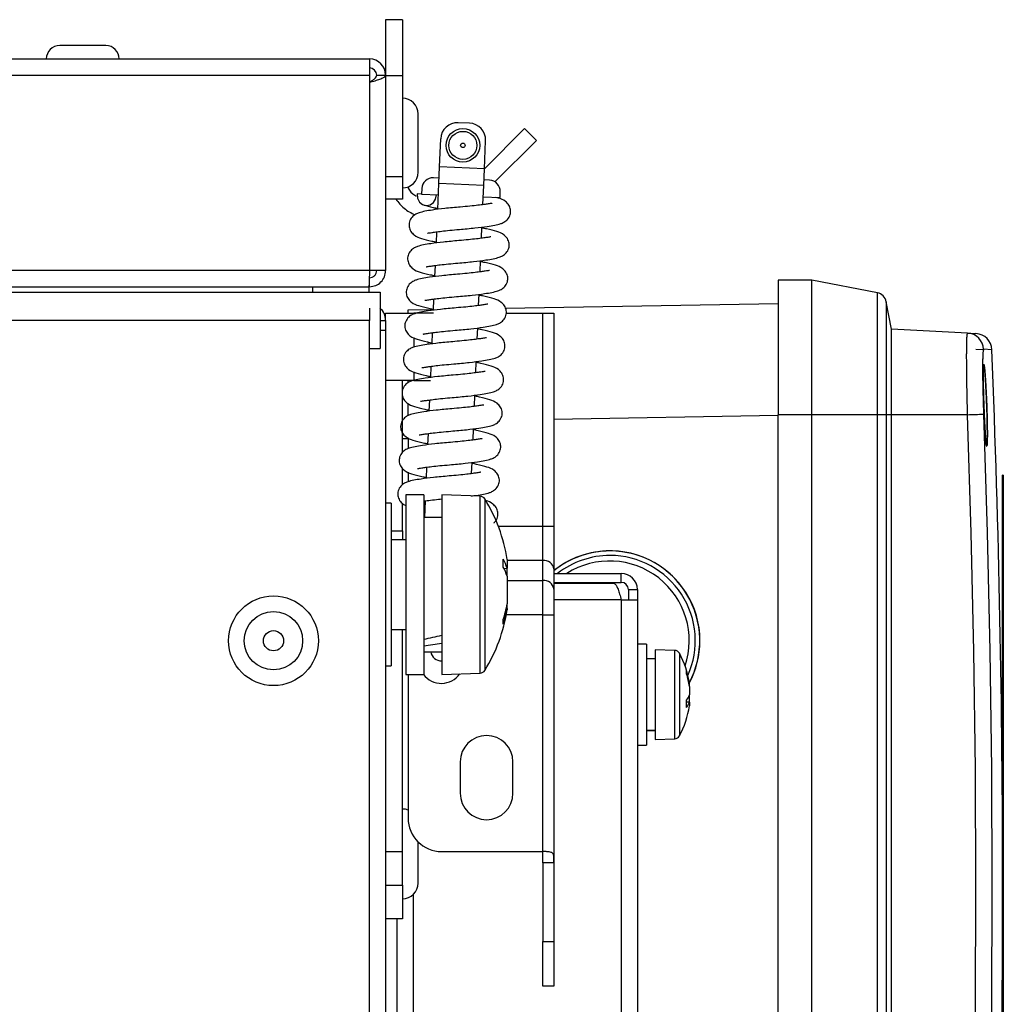
# Model space of a CAD drawing. Units: millimetres. Extents: x 165 to 4201, y 286 to 3164.
# Drawn here: x 2031 to 2118, y 1129 to 1217 of the extents above; entities that cross this region are included whole.
import ezdxf

# ---------------------------------------------------------------- set-up
doc = ezdxf.new("R2010")
doc.units = ezdxf.units.MM

msp = doc.modelspace()

# ---------------------------------------------------------------- linework, layer by layer
at = {"color": 7, "linetype": 'Continuous', "lineweight": 25}
for p, q in [((2064.846, 1216.706), (2063.346, 1216.706)), ((2063.346, 1216.706), (2063.346, 1211.706)), ((2064.846, 1216.706), (2064.846, 1211.706)), ((2036.346, 1214.404), (2034.296, 1214.404)), ((2038.396, 1214.404), (2036.346, 1214.404)), ((1140.786, 1213.204), (2061.906, 1213.204)), ((2061.906, 1213.204), (2061.906, 1211.764)), ((1140.786, 1211.764), (2061.906, 1211.764)), ((2061.906, 1211.764), (2061.906, 1194.344)), ((2062.546, 1211.764), (2063.346, 1211.764)), ((2063.346, 1211.764), (2063.346, 1194.344)), ((2064.846, 1211.706), (2063.346, 1211.706)), ((2064.846, 1211.706), (2064.846, 1202.706)), ((2066.246, 1208.293), (2066.246, 1208.306)), ((2066.246, 1203.106), (2066.246, 1208.293)), ((2070.814, 1207.481), (2069.815, 1207.523)), ((2072.145, 1203.426), (2075.725, 1207.005)), ((2075.725, 1207.005), (2076.786, 1205.945)), ((2068.149, 1203.59), (2068.254, 1206.087)), ((2072.145, 1203.422), (2072.25, 1205.92)), ((2073.092, 1202.251), (2076.786, 1205.945)), ((2068.086, 1202.091), (2068.149, 1203.59)), ((2072.145, 1203.422), (2068.149, 1203.59)), ((2072.083, 1201.923), (2072.145, 1203.422)), ((2064.846, 1202.706), (2063.346, 1202.706)), ((2064.846, 1202.706), (2064.846, 1200.706)), ((2068.107, 1202.591), (2067.607, 1202.611)), ((2066.566, 1201.654), (2066.545, 1201.155)), ((2067.99, 1199.797), (2068.086, 1202.091)), ((2072.083, 1201.923), (2068.086, 1202.091)), ((2072.011, 1200.22), (2072.083, 1201.923)), ((2072.603, 1202.402), (2072.103, 1202.423)), ((2066.545, 1201.155), (2066.149, 1201.171)), ((2066.545, 1201.155), (2068.044, 1201.092)), ((2072.041, 1200.924), (2073.539, 1200.862)), ((2073.539, 1200.862), (2073.56, 1201.361)), ((2064.846, 1200.706), (2063.346, 1200.706)), ((2071.886, 1197.223), (2071.927, 1198.223)), ((2067.864, 1196.799), (2067.906, 1197.8)), ((2067.739, 1193.802), (2067.781, 1194.802)), ((2071.76, 1194.225), (2071.802, 1195.226)), ((2061.906, 1194.344), (1140.786, 1194.344)), ((2063.346, 1194.344), (2061.906, 1194.344)), ((2061.906, 1192.904), (2061.906, 1193.704)), ((1140.857, 1192.904), (2061.836, 1192.904)), ((2056.846, 1192.404), (2056.846, 1192.904)), ((2061.836, 1192.904), (2061.906, 1192.904)), ((2061.846, 1192.904), (2061.846, 1192.404)), ((2098.346, 1193.494), (2098.346, 1181.494)), ((2101.346, 1193.494), (2098.346, 1193.494)), ((2101.346, 1181.494), (2101.346, 1193.494)), ((2107.184, 1192.359), (2101.346, 1193.494)), ((1139.846, 1192.404), (2062.846, 1192.404)), ((2062.846, 1192.404), (2062.846, 1187.404)), ((2071.634, 1191.228), (2071.676, 1192.228)), ((2107.184, 1181.494), (2107.184, 1192.359)), ((2067.613, 1190.805), (2067.655, 1191.805)), ((2074.017, 1190.995), (2098.346, 1191.42)), ((2107.975, 1191.568), (2107.975, 1181.494)), ((2108.45, 1189.123), (2107.975, 1191.568)), ((2061.906, 1190.995), (2061.906, 1189.904)), ((2063.346, 1190.544), (2065.846, 1190.544)), ((2063.346, 1189.904), (2063.346, 1190.544)), ((2065.346, 1190.844), (2067.616, 1190.883)), ((2065.346, 1190.544), (2065.346, 1190.844)), ((2067.602, 1190.544), (2065.846, 1190.544)), ((2074.083, 1190.544), (2077.346, 1190.544)), ((2077.346, 1171.57), (2077.346, 1190.544)), ((2077.346, 1190.544), (2078.346, 1190.544)), ((2078.346, 1190.544), (2078.346, 1171.57)), ((2061.906, 1189.904), (1140.786, 1189.904)), ((2061.906, 592.784), (2061.906, 1189.904)), ((2063.346, 1189.904), (2063.346, 1189.044)), ((2062.846, 1189.044), (2063.346, 1189.044)), ((2063.346, 1189.044), (2063.346, 593.644)), ((2067.487, 1187.807), (2067.529, 1188.807)), ((2071.509, 1188.231), (2071.551, 1189.231)), ((2108.45, 1181.494), (2108.45, 1189.123)), ((2115.224, 1188.768), (2108.45, 1189.123)), ((2115.224, 1188.768), (2115.968, 1188.729)), ((2067.121, 1187.769), (2067.172, 1187.962)), ((2061.906, 1187.404), (2062.846, 1187.404)), ((2116.689, 1187.263), (2115.945, 1187.302)), ((2117.388, 1187.291), (2116.644, 1187.33)), ((2067.362, 1184.81), (2067.404, 1185.81)), ((2071.383, 1185.233), (2071.425, 1186.233)), ((2065.846, 1184.554), (2063.346, 1184.554)), ((2064.846, 1178.145), (2064.846, 1184.554)), ((2065.346, 1184.347), (2065.346, 1184.554)), ((2065.846, 1184.554), (2067.351, 1184.554)), ((2071.257, 1182.236), (2071.299, 1183.236)), ((2065.346, 1181.428), (2065.346, 1182.525)), ((2067.236, 1181.813), (2067.278, 1182.813)), ((2101.346, 1181.494), (2098.346, 1181.494)), ((2098.346, 1097.194), (2098.346, 1181.494)), ((2107.184, 1181.494), (2101.346, 1181.494)), ((2101.346, 1097.194), (2101.346, 1181.494)), ((2107.184, 1097.194), (2107.184, 1181.494)), ((2107.975, 1181.494), (2107.184, 1181.494)), ((2107.975, 1181.494), (2107.975, 1097.194)), ((2108.45, 1181.494), (2107.975, 1181.494)), ((2108.45, 1097.194), (2108.45, 1181.494)), ((2115.224, 1181.494), (2108.45, 1181.494)), ((2067.111, 1178.815), (2067.152, 1179.815)), ((2071.132, 1179.239), (2071.174, 1180.239)), ((2065.346, 1179.344), (2064.846, 1179.344)), ((2065.346, 1179.435), (2065.346, 1178.471)), ((2071.006, 1176.241), (2071.048, 1177.241)), ((2064.846, 1175.249), (2064.846, 1176.714)), ((2065.346, 1176.377), (2065.346, 1175.52)), ((2066.985, 1175.818), (2067.027, 1176.818)), ((2118.406, 1176.098), (2118.346, 1176.098)), ((2118.346, 1175.428), (2118.346, 1176.098)), ((2118.406, 1175.428), (2118.346, 1175.428)), ((2118.346, 1143.674), (2118.346, 1175.428)), ((2118.406, 1176.098), (2118.406, 1175.428)), ((2118.406, 1175.428), (2118.406, 1143.674)), ((2063.846, 1173.594), (2063.346, 1173.594)), ((2063.846, 1173.594), (2063.846, 1159.094)), ((2064.846, 1171.127), (2064.846, 1173.581)), ((2066.746, 1174.344), (2065.146, 1174.344)), ((2065.146, 1174.344), (2065.146, 1159.415)), ((2066.746, 1174.344), (2066.746, 1159.415)), ((2066.839, 1172.344), (2066.901, 1173.821)), ((2071.781, 1174.224), (2068.346, 1174.344)), ((2068.346, 1174.344), (2068.346, 1159.415)), ((2068.346, 1172.344), (2066.746, 1172.344)), ((2064.846, 1171.127), (2064.846, 1170.344)), ((2077.346, 1168.506), (2077.346, 1171.57)), ((2077.346, 1171.57), (2078.346, 1171.57)), ((2078.346, 1171.57), (2078.346, 1167.74)), ((2065.146, 1170.344), (2063.846, 1170.344)), ((2074.174, 1168.584), (2074.174, 1167.8)), ((2077.346, 1166.708), (2077.346, 1168.506)), ((2073.888, 1167.79), (2074.174, 1167.8)), ((2074.174, 1167.09), (2074.174, 1167.825)), ((2078.346, 1167.74), (2078.346, 1165.942)), ((2074.174, 1167.09), (2074.174, 1164.641)), ((2077.346, 1163.644), (2077.346, 1166.708)), ((2078.346, 1167.344), (2084.346, 1167.344)), ((2078.346, 1166.544), (2084.346, 1166.544)), ((2084.346, 1166.544), (2084.346, 1167.344)), ((2083.706, 1166.444), (2078.346, 1166.444)), ((2078.346, 1165.942), (2078.346, 1163.644)), ((2084.986, 1165.904), (2084.986, 1165.004)), ((2084.986, 1165.904), (2085.786, 1165.904)), ((2085.786, 1165.904), (2085.786, 1165.004)), ((2084.346, 1165.004), (2085.786, 1165.004)), ((2085.786, 1165.004), (2085.786, 1121.865)), ((2074.174, 1164.231), (2074.174, 1164.641)), ((2074.174, 1164.231), (2074.174, 1164.104)), ((2077.346, 1142.544), (2077.346, 1163.644)), ((2077.346, 1163.644), (2078.346, 1163.644)), ((2078.346, 1163.644), (2078.346, 1141.544)), ((2063.846, 1162.344), (2065.146, 1162.344)), ((2064.846, 1142.544), (2064.846, 1162.344)), ((2066.746, 1160.344), (2068.346, 1160.344)), ((2086.586, 1161.044), (2085.786, 1161.044)), ((2086.586, 1161.044), (2086.586, 1154.825)), ((2089.111, 1160.483), (2087.386, 1160.544)), ((2087.386, 1160.544), (2087.386, 1155.016)), ((2087.386, 1159.744), (2086.586, 1159.744)), ((2063.346, 1159.094), (2063.846, 1159.094)), ((2065.146, 1159.415), (2065.146, 1158.344)), ((2066.746, 1159.415), (2066.746, 1158.344)), ((2068.346, 1159.415), (2068.346, 1158.344)), ((2065.146, 1158.344), (2066.746, 1158.344)), ((2065.346, 1158.344), (2065.346, 1145.544)), ((2068.346, 1158.344), (2071.781, 1158.464)), ((2090.42, 1157.276), (2090.42, 1157.543)), ((2090.42, 1157.276), (2090.42, 1156.509)), ((2090.42, 1155.856), (2090.42, 1156.509)), ((2090.42, 1155.862), (2090.178, 1155.869)), ((2090.42, 1155.862), (2090.42, 1155.544)), ((2086.586, 1154.825), (2086.586, 1152.044)), ((2087.386, 1155.016), (2087.386, 1152.544)), ((2086.586, 1153.344), (2087.386, 1153.344)), ((2087.386, 1152.544), (2089.111, 1152.604)), ((2085.786, 1152.044), (2086.586, 1152.044)), ((2069.996, 1150.544), (2069.996, 1147.744)), ((2074.696, 1147.744), (2074.696, 1150.544)), ((2118.406, 1143.674), (2118.346, 1143.674)), ((2118.346, 1135.014), (2118.346, 1143.674)), ((2118.406, 1143.674), (2118.406, 1135.014)), ((2066.246, 1139.744), (2066.246, 1143.401)), ((2063.346, 1142.544), (2064.846, 1142.544)), ((2064.846, 1139.544), (2064.846, 1142.544)), ((2068.346, 1142.544), (2077.346, 1142.544)), ((2077.346, 1141.544), (2077.346, 1142.544)), ((2078.346, 1141.544), (2077.346, 1141.544)), ((2077.346, 1141.544), (2077.346, 1134.544)), ((2078.346, 1141.544), (2078.346, 1134.544)), ((2063.346, 1139.544), (2064.846, 1139.544)), ((2064.846, 1139.544), (2064.846, 1136.544)), ((2064.846, 1136.544), (2063.346, 1136.544)), ((2064.346, 1136.544), (2064.346, 1123.244)), ((2118.406, 1135.014), (2118.346, 1135.014)), ((2118.346, 1103.259), (2118.346, 1135.014)), ((2118.406, 1135.014), (2118.406, 1103.259)), ((2077.346, 1134.544), (2078.346, 1134.544)), ((2077.346, 1130.544), (2077.346, 1134.544)), ((2078.346, 1134.544), (2078.346, 1130.544)), ((2078.346, 1130.544), (2077.346, 1130.544))]:
    msp.add_line(p, q, dxfattribs=at)
at = {"color": 8, "linetype": 'Continuous', "lineweight": 25}
for p, q in [((2062.846, 1189.904), (2063.346, 1189.904)), ((2065.846, 1188.368), (2065.846, 1187.509)), ((2117.388, 1187.291), (2116.644, 1187.33)), ((2065.846, 1185.31), (2065.846, 1184.554)), ((2098.346, 1181.421), (2078.346, 1181.072)), ((2071.781, 1159.519), (2071.781, 1174.224)), ((2072.19, 1173.985), (2072.19, 1158.702)), ((2063.846, 1171.127), (2064.846, 1171.127)), ((2073.38, 1171.57), (2077.346, 1171.57)), ((2077.346, 1168.506), (2074.174, 1168.506)), ((2074.174, 1166.708), (2077.346, 1166.708)), ((2084.346, 1165.004), (2078.346, 1165.004)), ((2084.346, 1165.004), (2084.346, 1121.994)), ((2077.346, 1163.644), (2074.095, 1163.644)), ((2089.111, 1155.039), (2089.111, 1160.483)), ((2071.781, 1158.464), (2071.781, 1159.519)), ((2089.53, 1160.227), (2089.53, 1152.86)), ((2089.111, 1152.604), (2089.111, 1155.039)), ((2065.786, 1138.706), (2065.786, 1123.244))]:
    msp.add_line(p, q, dxfattribs=at)
at = {"color": 7, "linetype": 'Continuous', "lineweight": 25, "flags": 128}
for points in [[(2066.149, 1201.171), (2066.199, 1200.786), (2066.373, 1200.454), (2066.644, 1200.226), (2066.972, 1200.136), (2067.306, 1200.198), (2067.596, 1200.403), (2067.797, 1200.719), (2067.879, 1201.099)], [(2115.224, 1097.194), (2115.55, 1107.728), (2115.782, 1118.265), (2115.921, 1128.804), (2115.968, 1139.344), (2115.921, 1149.883), (2115.782, 1160.422), (2115.55, 1170.959), (2115.224, 1181.494)], [(2116.644, 1181.546), (2116.969, 1170.999), (2117.202, 1160.448), (2117.342, 1149.896), (2117.388, 1139.344), (2117.342, 1128.791), (2117.202, 1118.239), (2116.969, 1107.689), (2116.644, 1097.141)], [(2116.644, 1181.546), (2116.969, 1170.999), (2117.202, 1160.448), (2117.342, 1149.896), (2117.388, 1139.344), (2117.342, 1128.791), (2117.202, 1118.239), (2116.969, 1107.689), (2116.644, 1097.141)], [(2065.346, 1146.251), (2065.12, 1146.317), (2064.846, 1146.344)]]:
    msp.add_lwpolyline(points, dxfattribs=at)
at = {"color": 7, "linetype": 'Continuous', "lineweight": 25}
for centre, radius in [((2070.231, 1205.504), 1.5), ((2070.231, 1205.504), 1.25), ((2070.231, 1205.504), 0.2), ((2053.346, 1161.344), 4), ((2053.346, 1161.344), 2.6), ((2053.346, 1161.344), 0.9)]:
    msp.add_circle(centre, radius, dxfattribs=at)
for centre, radius, start, end in [((2034.296, 1213.204), 1.2, 90, 180), ((2038.396, 1213.204), 1.2, 0, 90), ((2061.906, 1211.764), 1.44, 0, 90), ((2061.906, 1211.764), 0.64, 0, 90), ((2064.846, 1208.306), 1.4, 0, 90), ((2069.752, 1206.025), 1.5, 87.6, 177.6), ((2070.751, 1205.983), 1.5, 357.6, 87.6), ((2064.846, 1203.106), 1.4, 270, 360), ((2067.566, 1201.612), 1, 87.6, 177.6), ((2072.561, 1201.403), 1, 357.6, 87.6), ((2106.994, 1191.377), 1, 11, 79), ((2061.906, 1189.904), 1.44, 0, 49.24864), ((2115.145, 1187.27), 1.499, 2.26999, 86.98431), ((2115.889, 1187.231), 1.5, 2.28991, 87), ((918.346, 1139.344), 1200, 357.710086, 2.289914), ((2108.233, 1388.726), 207.35, 271.93229, 272.32476), ((2071.764, 1173.724), 0.5, 31.51961, 88), ((2059.729, 1166.344), 14.617, 8.81529, 31.51961), ((2083.348, 1161.344), 8.013, 0, 128.61916), ((2083.346, 1161.344), 8, 90, 128.68219), ((2083.346, 1161.344), 8, 332.04909, 90), ((2069.98, 1166.507), 4.388, 17.1321, 28.76886), ((2061.818, 1168.264), 12.014, 358.30646, 1.69354), ((2077.45, 1167.605), 0.907, 8.55169, 96.54087), ((2083.346, 1161.344), 7.602, 90, 127.88566), ((2083.346, 1161.344), 7.602, 335.99794, 90), ((2069.98, 1165.797), 4.388, 17.1321, 28.76886), ((2077.45, 1165.807), 0.907, 8.55169, 96.54087), ((2084.346, 1165.904), 1.44, 0, 90), ((2084.346, 1165.904), 0.64, 0, 90), ((2059.729, 1166.344), 14.617, 328.48039, 351.18471), ((2063.146, 1166.586), 11.198, 342.52144, 350.00197), ((2063.146, 1166.176), 11.198, 342.52144, 350.00197), ((2069.826, 1163.017), 4.006, 357.06707, 2.93293), ((2083.348, 1161.344), 8.013, 331.90618, 0), ((2068.346, 1160.544), 1, 191.53696, 270), ((2089.093, 1159.984), 0.5, 29.11139, 88), ((2082.915, 1156.544), 7.571, 7.59152, 29.11139), ((2071.764, 1158.963), 0.5, 272, 328.48039), ((2083.948, 1156.667), 6.531, 7.70614, 17.73189), ((2088.959, 1158.523), 1.217, 353.69778, 6.30222), ((2068.305, 1159.545), 2, 216.90132, 325.07253), ((2083.948, 1156.4), 6.531, 7.70614, 17.73189), ((2088.964, 1157.006), 1.539, 321.54636, 341.15783), ((2083.061, 1155.726), 7.115, 357.39428, 2.60572), ((2082.915, 1156.544), 7.571, 330.88861, 352.40848), ((2088.964, 1156.359), 1.539, 321.54636, 341.15783), ((2072.346, 1150.544), 2.35, 0, 180), ((2089.093, 1153.104), 0.5, 272, 330.88861), ((2072.346, 1147.744), 2.35, 180, 360), ((2068.346, 1145.544), 3, 180, 270), ((2064.846, 1139.744), 1.4, 270, 360)]:
    msp.add_arc(centre, radius, start, end, dxfattribs=at)
for centre, major_axis, ratio, start_param, end_param in [((2083.305, 1161.344), (7.105, 0), 0.999983, 5.96085, 8.419247), ((2065.109, 1166.344), (16.454, 3.312), 0.30407, 4.75075, 4.84893), ((2068.384, 1166.344), (16.454, 3.312), 0.30407, 4.551776, 4.648999), ((2085.768, 1156.544), (8.792, 0), 0.36397, 4.80564, 4.897553), ((2087.405, 1156.544), (8.792, 0), 0.36397, 4.619138, 4.710266)]:
    msp.add_ellipse(centre, major_axis=major_axis, ratio=ratio, start_param=start_param, end_param=end_param, dxfattribs=at)
for points, knots in [([(2061.906, 1211.124), (2062.075, 1211.171), (2062.411, 1211.267), (2062.855, 1211.409), (2063.182, 1211.552), (2063.33, 1211.671), (2063.342, 1211.741), (2063.346, 1211.764)], [0, 0, 0, 0, 0.223153, 0.44633, 0.669507, 0.892684, 1, 1, 1, 1]), ([(2065.304, 1201.805), (2065.319, 1201.77), (2065.457, 1201.469), (2065.729, 1201.172), (2066.022, 1201.002), (2066.063, 1200.979)], [0, 0, 0, 0, 0.099818, 0.877245, 1, 1, 1, 1]), ([(2069.917, 1198.011), (2070.387, 1198.053), (2071.276, 1198.132), (2072.599, 1198.302), (2073.418, 1198.451), (2073.883, 1198.63), (2074.24, 1198.891), (2074.478, 1199.312), (2074.508, 1199.772), (2074.345, 1200.205), (2073.91, 1200.633), (2073.588, 1200.76), (2073.228, 1200.85), (2073.147, 1200.87)], [0, 0, 0, 0, 0.1490329, 0.2813451, 0.4681655, 0.5286228, 0.5900827, 0.6563511, 0.7179136, 0.7783752, 0.8384333, 0.9636655, 1, 1, 1, 1]), ([(2064.252, 1200.706), (2064.482, 1200.414), (2064.946, 1199.822), (2065.618, 1199.483), (2065.957, 1199.312)], [0, 0, 0, 0, 0.494513, 1, 1, 1, 1]), ([(2070.001, 1200.009), (2069.53, 1199.967), (2068.641, 1199.887), (2067.319, 1199.718), (2066.499, 1199.569), (2066.034, 1199.389), (2065.678, 1199.129), (2065.44, 1198.708), (2065.41, 1198.248), (2065.573, 1197.815), (2066.002, 1197.387), (2066.53, 1197.2), (2067.212, 1197.023), (2067.728, 1196.914), (2067.868, 1196.885)], [0, 0, 0, 0, 0.128685, 0.242931, 0.404244, 0.456447, 0.509515, 0.566736, 0.619893, 0.672099, 0.723957, 0.832091, 0.954449, 1, 1, 1, 1]), ([(2066.747, 1200.185), (2067.005, 1200.114), (2067.37, 1200.012), (2067.853, 1199.912), (2067.993, 1199.882)], [0, 0, 0, 0, 0.7085719, 1, 1, 1, 1]), ([(2072.841, 1200.337), (2072.842, 1200.338), (2072.846, 1200.345), (2072.767, 1200.328), (2072.541, 1200.296), (2072.099, 1200.229), (2071.561, 1200.161), (2070.846, 1200.082), (2070.291, 1200.034), (2070.001, 1200.009)], [0, 0, 0, 0, 0.014932, 0.08435, 0.28567, 0.426012, 0.594025, 0.787325, 1, 1, 1, 1]), ([(2066.951, 1194.686), (2066.95, 1194.685), (2066.946, 1194.678), (2067.025, 1194.694), (2067.25, 1194.726), (2067.693, 1194.793), (2068.23, 1194.861), (2068.947, 1194.94), (2069.96, 1195.027), (2071.152, 1195.135), (2072.472, 1195.305), (2073.292, 1195.454), (2073.757, 1195.633), (2074.114, 1195.893), (2074.352, 1196.314), (2074.382, 1196.775), (2074.219, 1197.208), (2073.79, 1197.636), (2073.262, 1197.822), (2072.579, 1198), (2072.064, 1198.108), (2071.924, 1198.137)], [0, 0, 0, 0, 0.0041083, 0.023207, 0.0785951, 0.1172067, 0.1634316, 0.2166132, 0.2751255, 0.3684057, 0.4512203, 0.5681517, 0.6059922, 0.6444601, 0.6859377, 0.7244699, 0.762313, 0.7999035, 0.8782867, 0.9669812, 1, 1, 1, 1]), ([(2067.077, 1197.683), (2067.076, 1197.682), (2067.072, 1197.675), (2067.151, 1197.692), (2067.376, 1197.724), (2067.819, 1197.79), (2068.356, 1197.859), (2069.072, 1197.938), (2069.626, 1197.986), (2069.917, 1198.011)], [0, 0, 0, 0, 0.014932, 0.08435, 0.28567, 0.426012, 0.594025, 0.787325, 1, 1, 1, 1]), ([(2072.715, 1197.339), (2072.716, 1197.34), (2072.72, 1197.347), (2072.641, 1197.331), (2072.416, 1197.299), (2071.973, 1197.232), (2071.435, 1197.164), (2070.72, 1197.085), (2070.165, 1197.037), (2069.875, 1197.012)], [0, 0, 0, 0, 0.014932, 0.08435, 0.28567, 0.426012, 0.594025, 0.787325, 1, 1, 1, 1]), ([(2069.875, 1197.012), (2069.404, 1196.97), (2068.516, 1196.89), (2067.193, 1196.72), (2066.374, 1196.571), (2065.909, 1196.392), (2065.552, 1196.132), (2065.314, 1195.711), (2065.284, 1195.25), (2065.447, 1194.817), (2065.876, 1194.389), (2066.404, 1194.203), (2067.087, 1194.025), (2067.602, 1193.917), (2067.742, 1193.888)], [0, 0, 0, 0, 0.128685, 0.242931, 0.404244, 0.456447, 0.509515, 0.566736, 0.619893, 0.672099, 0.723957, 0.832091, 0.954449, 1, 1, 1, 1]), ([(2066.825, 1191.688), (2066.825, 1191.687), (2066.82, 1191.68), (2066.9, 1191.697), (2067.125, 1191.729), (2067.567, 1191.796), (2068.105, 1191.864), (2068.821, 1191.943), (2069.834, 1192.03), (2071.027, 1192.138), (2072.347, 1192.307), (2073.167, 1192.456), (2073.632, 1192.636), (2073.988, 1192.896), (2074.226, 1193.317), (2074.257, 1193.777), (2074.093, 1194.21), (2073.664, 1194.638), (2073.136, 1194.825), (2072.454, 1195.002), (2071.938, 1195.111), (2071.798, 1195.14)], [0, 0, 0, 0, 0.004108, 0.023207, 0.078595, 0.117207, 0.163432, 0.216613, 0.275126, 0.368406, 0.45122, 0.568152, 0.605992, 0.64446, 0.685938, 0.72447, 0.762313, 0.799903, 0.878287, 0.966981, 1, 1, 1, 1]), ([(2069.749, 1194.014), (2069.279, 1193.972), (2068.39, 1193.893), (2067.067, 1193.723), (2066.248, 1193.574), (2065.783, 1193.395), (2065.427, 1193.134), (2065.188, 1192.713), (2065.158, 1192.253), (2065.322, 1191.82), (2065.751, 1191.392), (2066.278, 1191.205), (2066.97, 1191.026), (2067.496, 1190.915), (2067.646, 1190.884)], [0, 0, 0, 0, 0.128263, 0.242135, 0.40292, 0.454951, 0.507846, 0.564879, 0.617862, 0.669897, 0.721585, 0.829364, 0.951322, 1, 1, 1, 1]), ([(2072.59, 1194.342), (2072.59, 1194.343), (2072.594, 1194.35), (2072.515, 1194.333), (2072.29, 1194.301), (2071.847, 1194.235), (2071.31, 1194.166), (2070.594, 1194.087), (2070.04, 1194.039), (2069.749, 1194.014)], [0, 0, 0, 0, 0.014932, 0.08435, 0.28567, 0.426012, 0.594025, 0.787325, 1, 1, 1, 1]), ([(2066.7, 1188.691), (2066.699, 1188.69), (2066.695, 1188.683), (2066.774, 1188.7), (2066.999, 1188.732), (2067.442, 1188.798), (2067.979, 1188.867), (2068.696, 1188.946), (2069.709, 1189.032), (2070.901, 1189.141), (2072.221, 1189.31), (2073.041, 1189.459), (2073.506, 1189.638), (2073.863, 1189.899), (2074.101, 1190.32), (2074.131, 1190.78), (2073.967, 1191.213), (2073.538, 1191.641), (2073.011, 1191.827), (2072.328, 1192.005), (2071.812, 1192.113), (2071.673, 1192.143)], [0, 0, 0, 0, 0.0041083, 0.023207, 0.0785951, 0.1172067, 0.1634316, 0.2166132, 0.2751255, 0.3684057, 0.4512203, 0.5681517, 0.6059922, 0.6444601, 0.6859377, 0.7244699, 0.762313, 0.7999035, 0.8782867, 0.9669812, 1, 1, 1, 1]), ([(2072.464, 1191.344), (2072.465, 1191.346), (2072.469, 1191.353), (2072.39, 1191.336), (2072.165, 1191.304), (2071.722, 1191.237), (2071.184, 1191.169), (2070.469, 1191.09), (2069.914, 1191.042), (2069.624, 1191.017)], [0, 0, 0, 0, 0.0149324, 0.0843505, 0.2856698, 0.4260115, 0.5940255, 0.7873251, 1, 1, 1, 1]), ([(2069.624, 1191.017), (2069.153, 1190.975), (2068.265, 1190.895), (2066.942, 1190.725), (2066.122, 1190.577), (2065.657, 1190.397), (2065.301, 1190.137), (2065.063, 1189.716), (2065.033, 1189.256), (2065.196, 1188.823), (2065.625, 1188.394), (2066.153, 1188.208), (2066.836, 1188.031), (2067.351, 1187.922), (2067.491, 1187.893)], [0, 0, 0, 0, 0.128685, 0.242931, 0.404244, 0.456447, 0.509515, 0.566736, 0.619893, 0.672099, 0.723957, 0.832091, 0.954449, 1, 1, 1, 1]), ([(2066.574, 1185.694), (2066.573, 1185.692), (2066.569, 1185.686), (2066.648, 1185.702), (2066.873, 1185.734), (2067.316, 1185.801), (2067.854, 1185.869), (2068.57, 1185.948), (2069.583, 1186.035), (2070.775, 1186.143), (2072.095, 1186.313), (2072.916, 1186.462), (2073.38, 1186.641), (2073.737, 1186.901), (2073.975, 1187.322), (2074.005, 1187.783), (2073.842, 1188.215), (2073.413, 1188.644), (2072.885, 1188.83), (2072.202, 1189.008), (2071.687, 1189.116), (2071.547, 1189.145)], [0, 0, 0, 0, 0.004108, 0.023207, 0.078595, 0.117207, 0.163432, 0.216613, 0.275126, 0.368406, 0.45122, 0.568152, 0.605992, 0.64446, 0.685938, 0.72447, 0.762313, 0.799903, 0.878287, 0.966981, 1, 1, 1, 1]), ([(2115.224, 1181.494), (2115.221, 1181.629), (2115.209, 1182.038), (2115.196, 1182.584), (2115.182, 1183.184), (2115.168, 1183.903), (2115.155, 1184.66), (2115.147, 1185.369), (2115.141, 1186.041), (2115.139, 1186.653), (2115.141, 1187.188), (2115.145, 1187.548), (2115.151, 1187.865), (2115.158, 1188.141), (2115.168, 1188.368), (2115.179, 1188.545), (2115.192, 1188.672), (2115.207, 1188.753), (2115.219, 1188.763), (2115.224, 1188.768)], [0, 0, 0, 0, 0.035638, 0.107455, 0.143667, 0.196223, 0.303114, 0.357578, 0.41015, 0.517076, 0.571559, 0.624167, 0.67714, 0.731265, 0.785788, 0.838393, 0.891363, 0.945483, 1, 1, 1, 1]), ([(2069.498, 1188.02), (2069.027, 1187.977), (2068.139, 1187.898), (2066.816, 1187.728), (2065.997, 1187.579), (2065.532, 1187.4), (2065.175, 1187.139), (2064.937, 1186.719), (2064.907, 1186.258), (2065.071, 1185.825), (2065.5, 1185.397), (2066.027, 1185.211), (2066.71, 1185.033), (2067.225, 1184.925), (2067.365, 1184.895)], [0, 0, 0, 0, 0.128685, 0.242931, 0.404244, 0.456447, 0.509515, 0.566736, 0.619893, 0.672099, 0.723957, 0.832091, 0.954449, 1, 1, 1, 1]), ([(2072.338, 1188.347), (2072.339, 1188.348), (2072.343, 1188.355), (2072.264, 1188.338), (2072.039, 1188.307), (2071.596, 1188.24), (2071.059, 1188.172), (2070.343, 1188.093), (2069.789, 1188.045), (2069.498, 1188.02)], [0, 0, 0, 0, 0.014932, 0.08435, 0.28567, 0.426012, 0.594025, 0.787325, 1, 1, 1, 1]), ([(2116.644, 1187.33), (2116.623, 1187.267), (2116.582, 1187.142), (2116.556, 1186.151), (2116.561, 1184.691), (2116.594, 1183.062), (2116.629, 1181.981), (2116.644, 1181.546)], [0, 0, 0, 0, 0.214096, 0.428198, 0.642145, 0.856029, 1, 1, 1, 1]), ([(2116.644, 1187.33), (2116.633, 1187.315), (2116.611, 1187.285), (2116.587, 1187.035), (2116.569, 1186.639), (2116.56, 1186.1), (2116.558, 1185.427), (2116.565, 1184.652), (2116.58, 1183.781), (2116.599, 1182.954), (2116.621, 1182.2), (2116.636, 1181.765), (2116.644, 1181.546)], [0, 0, 0, 0, 0.105548, 0.214156, 0.319705, 0.428319, 0.533793, 0.642327, 0.747771, 0.856271, 0.927675, 1, 1, 1, 1]), ([(2066.448, 1182.696), (2066.448, 1182.695), (2066.444, 1182.688), (2066.523, 1182.705), (2066.748, 1182.737), (2067.191, 1182.803), (2067.728, 1182.872), (2068.444, 1182.951), (2069.457, 1183.038), (2070.65, 1183.146), (2071.97, 1183.315), (2072.79, 1183.464), (2073.255, 1183.643), (2073.611, 1183.904), (2073.85, 1184.325), (2073.88, 1184.785), (2073.716, 1185.218), (2073.287, 1185.646), (2072.759, 1185.833), (2072.077, 1186.01), (2071.561, 1186.119), (2071.421, 1186.148)], [0, 0, 0, 0, 0.004108, 0.023207, 0.078595, 0.117207, 0.163432, 0.216613, 0.275126, 0.368406, 0.45122, 0.568152, 0.605992, 0.64446, 0.685938, 0.72447, 0.762313, 0.799903, 0.878287, 0.966981, 1, 1, 1, 1]), ([(2116.984, 1179.766), (2116.984, 1179.63), (2116.983, 1179.354), (2116.975, 1179.046), (2116.962, 1178.824), (2116.945, 1178.704), (2116.923, 1178.687), (2116.898, 1178.772), (2116.87, 1178.961), (2116.84, 1179.243), (2116.809, 1179.616), (2116.778, 1180.063), (2116.747, 1180.58), (2116.718, 1181.141), (2116.691, 1181.743), (2116.667, 1182.356), (2116.647, 1182.973), (2116.631, 1183.568), (2116.62, 1184.132), (2116.614, 1184.641), (2116.614, 1185.088), (2116.618, 1185.454), (2116.628, 1185.734), (2116.643, 1185.917), (2116.662, 1185.999), (2116.684, 1185.978), (2116.711, 1185.852), (2116.739, 1185.629), (2116.77, 1185.31), (2116.801, 1184.91), (2116.832, 1184.433), (2116.862, 1183.9), (2116.891, 1183.318), (2116.917, 1182.714), (2116.939, 1182.094), (2116.958, 1181.486), (2116.972, 1180.898), (2116.98, 1180.423), (2116.983, 1180.045), (2116.984, 1179.859), (2116.984, 1179.766)], [0, 0, 0, 0, 0.02642, 0.0536065, 0.0800264, 0.1072117, 0.1336475, 0.1608481, 0.1873161, 0.21455, 0.2410479, 0.2683134, 0.2948259, 0.3221075, 0.3486126, 0.3758877, 0.4023668, 0.4296156, 0.4560615, 0.4832757, 0.5096958, 0.5368825, 0.5632954, 0.5904735, 0.616901, 0.6440933, 0.6705508, 0.6977737, 0.7242635, 0.7515202, 0.7780304, 0.8053093, 0.831819, 0.8590986, 0.8855872, 0.9128458, 0.9393019, 0.9665269, 0.9831705, 1, 1, 1, 1]), ([(2116.643, 1185.901), (2116.656, 1185.95), (2116.682, 1186.047), (2116.739, 1185.669), (2116.801, 1184.944), (2116.863, 1183.917), (2116.918, 1182.713), (2116.96, 1181.471), (2116.981, 1180.456), (2116.983, 1179.957), (2116.984, 1179.766)], [0, 0, 0, 0, 0.130909, 0.261966, 0.393184, 0.524505, 0.655826, 0.787044, 0.918101, 1, 1, 1, 1]), ([(2069.372, 1185.022), (2068.902, 1184.98), (2068.013, 1184.901), (2066.691, 1184.731), (2065.871, 1184.582), (2065.406, 1184.403), (2065.05, 1184.142), (2064.811, 1183.721), (2064.781, 1183.261), (2064.945, 1182.828), (2065.374, 1182.4), (2065.902, 1182.213), (2066.584, 1182.036), (2067.1, 1181.927), (2067.24, 1181.898)], [0, 0, 0, 0, 0.128685, 0.242931, 0.404244, 0.456447, 0.509515, 0.566736, 0.619893, 0.672099, 0.723957, 0.832091, 0.954449, 1, 1, 1, 1]), ([(2072.213, 1185.35), (2072.213, 1185.351), (2072.217, 1185.358), (2072.138, 1185.341), (2071.913, 1185.309), (2071.471, 1185.243), (2070.933, 1185.174), (2070.218, 1185.095), (2069.663, 1185.047), (2069.372, 1185.022)], [0, 0, 0, 0, 0.014932, 0.08435, 0.28567, 0.426012, 0.594025, 0.787325, 1, 1, 1, 1]), ([(2066.323, 1179.699), (2066.322, 1179.698), (2066.318, 1179.691), (2066.397, 1179.708), (2066.622, 1179.739), (2067.065, 1179.806), (2067.602, 1179.874), (2068.319, 1179.954), (2069.332, 1180.04), (2070.524, 1180.149), (2071.844, 1180.318), (2072.664, 1180.467), (2073.129, 1180.646), (2073.486, 1180.907), (2073.724, 1181.327), (2073.754, 1181.788), (2073.591, 1182.221), (2073.162, 1182.649), (2072.634, 1182.835), (2071.951, 1183.013), (2071.436, 1183.121), (2071.296, 1183.151)], [0, 0, 0, 0, 0.0041083, 0.023207, 0.0785951, 0.1172067, 0.1634316, 0.2166132, 0.2751255, 0.3684057, 0.4512203, 0.5681517, 0.6059922, 0.6444601, 0.6859377, 0.7244699, 0.762313, 0.7999035, 0.8782867, 0.9669812, 1, 1, 1, 1]), ([(2072.087, 1182.352), (2072.088, 1182.354), (2072.092, 1182.36), (2072.013, 1182.344), (2071.788, 1182.312), (2071.345, 1182.245), (2070.807, 1182.177), (2070.092, 1182.098), (2069.537, 1182.05), (2069.247, 1182.025)], [0, 0, 0, 0, 0.014932, 0.08435, 0.28567, 0.426012, 0.594025, 0.787325, 1, 1, 1, 1]), ([(2069.247, 1182.025), (2068.776, 1181.983), (2067.888, 1181.903), (2066.565, 1181.733), (2065.746, 1181.585), (2065.281, 1181.405), (2064.924, 1181.145), (2064.686, 1180.724), (2064.656, 1180.263), (2064.819, 1179.831), (2065.248, 1179.402), (2065.776, 1179.216), (2066.459, 1179.038), (2066.974, 1178.93), (2067.114, 1178.901)], [0, 0, 0, 0, 0.128685, 0.242931, 0.404244, 0.456447, 0.509515, 0.566736, 0.619893, 0.672099, 0.723957, 0.832091, 0.954449, 1, 1, 1, 1]), ([(2116.984, 1179.766), (2116.982, 1179.505), (2116.978, 1178.982), (2116.946, 1178.655), (2116.899, 1178.722), (2116.841, 1179.201), (2116.778, 1180.04), (2116.732, 1180.812), (2116.713, 1181.284), (2116.71, 1181.35)], [0, 0, 0, 0, 0.161999, 0.323995, 0.486086, 0.648375, 0.81085, 0.973416, 1, 1, 1, 1]), ([(2066.197, 1176.702), (2066.196, 1176.7), (2066.192, 1176.693), (2066.271, 1176.71), (2066.496, 1176.742), (2066.939, 1176.809), (2067.477, 1176.877), (2068.193, 1176.956), (2069.206, 1177.043), (2070.398, 1177.151), (2071.719, 1177.32), (2072.539, 1177.469), (2073.004, 1177.649), (2073.36, 1177.909), (2073.598, 1178.33), (2073.628, 1178.79), (2073.465, 1179.223), (2073.036, 1179.652), (2072.508, 1179.838), (2071.825, 1180.015), (2071.31, 1180.124), (2071.17, 1180.153)], [0, 0, 0, 0, 0.0041083, 0.023207, 0.0785951, 0.1172067, 0.1634316, 0.2166132, 0.2751255, 0.3684057, 0.4512203, 0.5681517, 0.6059922, 0.6444601, 0.6859377, 0.7244699, 0.762313, 0.7999035, 0.8782867, 0.9669812, 1, 1, 1, 1]), ([(2069.121, 1179.027), (2068.651, 1178.985), (2067.762, 1178.906), (2066.439, 1178.736), (2065.62, 1178.587), (2065.155, 1178.408), (2064.798, 1178.147), (2064.56, 1177.726), (2064.53, 1177.266), (2064.694, 1176.833), (2065.123, 1176.405), (2065.65, 1176.219), (2066.333, 1176.041), (2066.849, 1175.933), (2066.988, 1175.903)], [0, 0, 0, 0, 0.128685, 0.242931, 0.404244, 0.456447, 0.509515, 0.566736, 0.619893, 0.672099, 0.723957, 0.832091, 0.954449, 1, 1, 1, 1]), ([(2071.961, 1179.355), (2071.962, 1179.356), (2071.966, 1179.363), (2071.887, 1179.346), (2071.662, 1179.314), (2071.219, 1179.248), (2070.682, 1179.179), (2069.966, 1179.1), (2069.412, 1179.053), (2069.121, 1179.027)], [0, 0, 0, 0, 0.014932, 0.08435, 0.28567, 0.426012, 0.594025, 0.787325, 1, 1, 1, 1]), ([(2070.983, 1174.252), (2071.125, 1174.269), (2071.799, 1174.352), (2072.41, 1174.472), (2072.878, 1174.651), (2073.234, 1174.912), (2073.473, 1175.333), (2073.503, 1175.793), (2073.339, 1176.226), (2072.91, 1176.654), (2072.382, 1176.841), (2071.7, 1177.018), (2071.184, 1177.126), (2071.044, 1177.156)], [0, 0, 0, 0, 0.054283, 0.255792, 0.321003, 0.387295, 0.458774, 0.525177, 0.590392, 0.655172, 0.79025, 0.943098, 1, 1, 1, 1]), ([(2071.836, 1176.358), (2071.837, 1176.359), (2071.841, 1176.366), (2071.762, 1176.349), (2071.536, 1176.317), (2071.094, 1176.251), (2070.556, 1176.182), (2069.841, 1176.103), (2069.286, 1176.055), (2068.996, 1176.03)], [0, 0, 0, 0, 0.014932, 0.08435, 0.28567, 0.426012, 0.594025, 0.787325, 1, 1, 1, 1]), ([(2068.996, 1176.03), (2068.525, 1175.988), (2067.636, 1175.908), (2066.314, 1175.739), (2065.494, 1175.59), (2065.029, 1175.411), (2064.673, 1175.15), (2064.435, 1174.729), (2064.404, 1174.267), (2064.569, 1173.84), (2064.866, 1173.521), (2065.058, 1173.449), (2065.146, 1173.416)], [0, 0, 0, 0, 0.167494, 0.316196, 0.526158, 0.594104, 0.663178, 0.737655, 0.806843, 0.874794, 0.942292, 1, 1, 1, 1]), ([(2066.746, 1173.8), (2066.765, 1173.803), (2066.925, 1173.826), (2067.361, 1173.88), (2067.887, 1173.94), (2068.248, 1173.972), (2068.346, 1173.981)], [0, 0, 0, 0, 0.047972, 0.416613, 0.840735, 1, 1, 1, 1]), ([(2072.994, 1171.863), (2073.024, 1171.885), (2073.17, 1171.994), (2073.345, 1172.343), (2073.377, 1172.794), (2073.215, 1173.229), (2072.777, 1173.656), (2072.522, 1173.764), (2072.247, 1173.835), (2072.244, 1173.835)], [0, 0, 0, 0, 0.0427891, 0.2119536, 0.3691054, 0.523447, 0.6767583, 0.9964409, 1, 1, 1, 1]), ([(2083.706, 1166.444), (2083.73, 1166.439), (2083.778, 1166.431), (2083.849, 1166.363), (2083.92, 1166.256), (2083.992, 1166.111), (2084.063, 1165.93), (2084.134, 1165.723), (2084.206, 1165.492), (2084.277, 1165.25), (2084.324, 1165.084), (2084.346, 1165.004)], [0, 0, 0, 0, 0.110024, 0.223238, 0.333274, 0.4465, 0.556536, 0.669762, 0.779798, 0.893024, 1, 1, 1, 1]), ([(2078.346, 1141.544), (2078.346, 1141.599), (2078.347, 1141.71), (2078.346, 1141.872), (2078.34, 1142.026), (2078.326, 1142.163), (2078.297, 1142.282), (2078.25, 1142.372), (2078.185, 1142.439), (2078.083, 1142.497), (2077.948, 1142.527), (2077.791, 1142.539), (2077.654, 1142.543), (2077.504, 1142.544), (2077.4, 1142.544), (2077.346, 1142.544)], [0, 0, 0, 0, 0.077359, 0.156923, 0.234293, 0.314075, 0.388066, 0.464908, 0.528956, 0.59511, 0.717434, 0.784111, 0.852319, 0.92524, 1, 1, 1, 1])]:
    msp.add_open_spline(points, degree=3, knots=knots, dxfattribs=at)
for points in [[(2061.906, 1211.124), (2061.99, 1211.177), (2062.158, 1211.284), (2062.37, 1211.444), (2062.518, 1211.604), (2062.537, 1211.71), (2062.546, 1211.764)], [(2061.906, 1194.344), (2061.901, 1194.155), (2061.889, 1193.778), (2061.871, 1193.302), (2061.853, 1192.969), (2061.842, 1192.925), (2061.836, 1192.904)], [(2061.906, 1192.904), (2062.095, 1192.925), (2062.473, 1192.969), (2062.949, 1193.302), (2063.282, 1193.778), (2063.325, 1194.155), (2063.346, 1194.344)], [(2061.906, 1193.704), (2061.99, 1193.713), (2062.158, 1193.732), (2062.37, 1193.88), (2062.518, 1194.092), (2062.537, 1194.26), (2062.546, 1194.344)]]:
    msp.add_open_spline(points, degree=3, dxfattribs=at)

doc.saveas('drawing.dxf')
